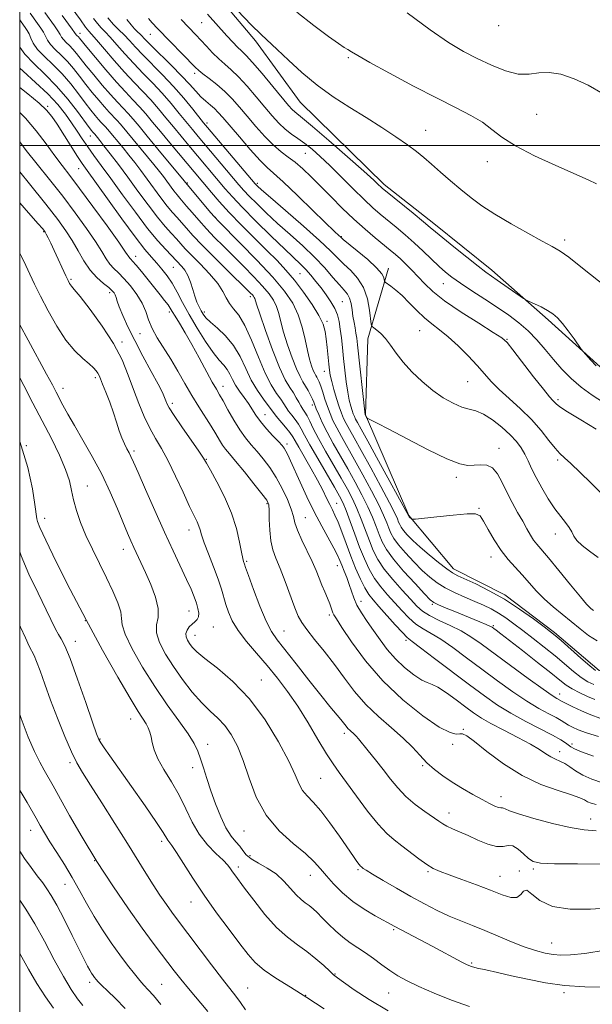
# Model space of a CAD drawing. Extents: x 2089800 to 2092700, y 307300 to 310200.
# Drawn here: x 2090000 to 2090189, y 309216 to 309542 of the extents above; entities that cross this region are included whole.
import ezdxf

# ---------------------------------------------------------------- set-up
doc = ezdxf.new("R2010")
doc.units = 0
doc.header["$MEASUREMENT"] = 0
for name, color, linetype, lineweight in [('BREAKLINE DTM HARD', 7, 'Continuous', 0), ('CONTOUR INDEX', 41, 'Continuous', 13), ('CONTOUR INTERMEDIATE', 44, 'Continuous', 0), ('GRID LINE', 7, 'Continuous', 0), ('SPOT ELEVATION DTM', 2, 'Continuous', 13)]:
    doc.layers.add(name, color=color, linetype=linetype, lineweight=lineweight)

msp = doc.modelspace()

# ---------------------------------------------------------------- linework, layer by layer
at = {"layer": 'BREAKLINE DTM HARD'}
for points in [[(2090005.79, 309635.82, 1174.19), (2090028.83, 309600.91, 1173.76), (2090044.48, 309578.5, 1173.67), (2090058.82, 309557.39, 1171.86), (2090077.92, 309534.56, 1171.6), (2090092.7, 309514.31, 1171.13), (2090120.46, 309487.2, 1170.39), (2090136.93, 309474.31, 1170.48), (2090156.01, 309458.83, 1170.43), (2090174.65, 309442.48, 1169.7), (2090194.17, 309424.84, 1170.22), (2090210.62, 309415.84, 1169.7), (2090228.35, 309411.59, 1168.4), (2090249.1, 309410.37, 1167.84), (2090275.03, 309409.61, 1167.5), (2090304.88, 309401.52, 1167.32), (2090328.7, 309386.93, 1167.8), (2090342.59, 309370.13, 1167.67), (2090356.47, 309358.52, 1167.63), (2090370.32, 309352.52, 1167.11), (2090389.34, 309350.44, 1168.23)], [(2090121.87, 309459.56, 1164.6), (2090115.05, 309436.2, 1161.44), (2090114.28, 309411.13, 1160.06), (2090128.67, 309377.92, 1158.12), (2090143.44, 309360.26, 1156.56), (2090160.32, 309351.69, 1156.26), (2090176.79, 309339.22, 1156.21), (2090191.53, 309326.75, 1156.39), (2090206.24, 309322.49, 1155.57), (2090223.97, 309318.24, 1155.22), (2090246.89, 309314.87, 1154.4), (2090268.48, 309317.98, 1153.84), (2090291.83, 309312.89, 1154.4), (2090311.3, 309306.92, 1154.14), (2090323.4, 309306.54, 1153.84)]]:
    msp.add_polyline3d(points, dxfattribs=at)
at = {"layer": 'CONTOUR INDEX', "flags": 128}
for points, elevation in [([(2090024.437, 309541.956), (2090025.71, 309540.269), (2090026.936, 309538.887), (2090028.28, 309537.513), (2090029.963, 309535.738), (2090032.145, 309533.27), (2090034.759, 309530.281), (2090037.68, 309527.059), (2090040.784, 309523.833), (2090043.957, 309520.599), (2090047.086, 309517.293), (2090050.059, 309513.904), (2090052.768, 309510.634), (2090057.07, 309505.332), (2090059.001, 309503.009), (2090072.478, 309487.033), (2090074.071, 309485.219), (2090075.864, 309483.322), (2090078.35, 309480.825), (2090081.524, 309477.764), (2090085.252, 309474.312), (2090089.366, 309470.635), (2090093.554, 309466.869), (2090097.469, 309463.142), (2090100.82, 309459.603), (2090103.557, 309456.472), (2090105.686, 309453.991), (2090107.235, 309452.281), (2090108.306, 309450.988), (2090109.025, 309449.637), (2090109.511, 309447.872), (2090109.861, 309445.804), (2090110.169, 309443.662), (2090110.504, 309441.638), (2090110.844, 309439.772), (2090111.144, 309438.067), (2090111.381, 309436.403), (2090111.637, 309434.172), (2090114.186, 309411.087), (2090114.644, 309410.252), (2090114.722, 309410.137), (2090114.893, 309410.026), (2090116.196, 309409.389), (2090118.2, 309408.364), (2090122.042, 309406.347), (2090128.053, 309403.167), (2090134.984, 309399.588), (2090141.188, 309396.607), (2090145.437, 309394.971), (2090148.167, 309394.431), (2090150.232, 309394.487), (2090152.311, 309394.651), (2090154.4, 309394.485), (2090156.321, 309393.562), (2090157.961, 309391.587), (2090159.458, 309388.792), (2090161.015, 309385.541), (2090162.769, 309382.171), (2090164.587, 309378.906), (2090166.271, 309375.944), (2090167.674, 309373.441), (2090168.841, 309371.393), (2090169.868, 309369.759), (2090170.913, 309368.385), (2090174.729, 309363.91), (2090178.192, 309359.715), (2090182.048, 309354.998), (2090185.34, 309350.997), (2090187.355, 309348.631), (2090188.352, 309347.563), (2090188.83, 309347.141), (2090189.223, 309346.823), (2090189.679, 309346.519)], 1160), ([(2090062.084, 309543.408), (2090068.508, 309536.247), (2090070.398, 309534.18), (2090072.002, 309532.509), (2090073.329, 309531.233), (2090074.81, 309529.778), (2090076.978, 309527.422), (2090080.142, 309523.743), (2090083.698, 309519.498), (2090088.878, 309513.275), (2090090.098, 309511.882), (2090090.905, 309511.094), (2090093.496, 309509.043), (2090096.829, 309506.27), (2090102.189, 309501.66), (2090108.358, 309496.279), (2090113.709, 309491.56), (2090117.016, 309488.593), (2090118.65, 309487.08), (2090119.377, 309486.377), (2090119.934, 309485.868), (2090120.924, 309485.045), (2090130.075, 309477.633), (2090133.456, 309474.86), (2090135.687, 309472.987), (2090137.469, 309471.469), (2090139.851, 309469.492), (2090143.527, 309466.521), (2090147.787, 309463.126), (2090151.57, 309460.157), (2090154.123, 309458.216), (2090155.94, 309456.915), (2090157.823, 309455.618), (2090166.524, 309449.54), (2090167.334, 309449.059), (2090168.369, 309448.571), (2090170.128, 309447.763), (2090172.326, 309446.706), (2090174.481, 309445.571), (2090176.242, 309444.451), (2090177.785, 309443.122), (2090179.415, 309441.287), (2090181.319, 309438.804), (2090183.222, 309436.16), (2090185.607, 309432.757), (2090186.231, 309431.973), (2090187.136, 309430.977), (2090188.686, 309429.303), (2090190.553, 309427.308)], 1170), ([(2090000, 309541.517), (2090000.492, 309540.905), (2090001.864, 309538.991), (2090002.499, 309538.005), (2090003.086, 309536.856), (2090003.664, 309535.455), (2090004.506, 309533.763), (2090005.945, 309531.757), (2090008.196, 309529.415), (2090011.006, 309526.729), (2090014.007, 309523.693), (2090016.874, 309520.362), (2090019.469, 309517.033), (2090021.698, 309514.064), (2090023.496, 309511.728), (2090024.919, 309509.973), (2090026.051, 309508.662), (2090026.971, 309507.663), (2090028.42, 309506.141), (2090029.082, 309505.384), (2090034.182, 309499.217), (2090036.098, 309496.855), (2090038.049, 309494.386), (2090040.059, 309491.766), (2090042.186, 309488.913), (2090046.702, 309482.744), (2090048.759, 309480.039), (2090050.495, 309477.931), (2090052.016, 309476.217), (2090053.492, 309474.584), (2090055.126, 309472.723), (2090057.277, 309470.327), (2090060.342, 309467.096), (2090064.484, 309462.927), (2090068.945, 309458.535), (2090075.116, 309452.504), (2090076.342, 309451.284), (2090076.92, 309450.675), (2090077.277, 309450.253), (2090077.523, 309449.895), (2090077.691, 309449.549), (2090078.314, 309447.605), (2090079.382, 309444.413), (2090081.259, 309439), (2090083.595, 309432.565), (2090085.903, 309426.715), (2090087.794, 309422.676), (2090089.275, 309420.121), (2090090.449, 309418.341), (2090091.413, 309416.754), (2090092.227, 309415.3), (2090092.942, 309414.053), (2090093.609, 309413.026), (2090094.28, 309412.018), (2090095.005, 309410.768), (2090095.862, 309409.032), (2090097.037, 309406.616), (2090098.74, 309403.341), (2090101.078, 309399.163), (2090106.248, 309390.23), (2090108.319, 309386.567), (2090110.008, 309383.341), (2090111.491, 309380.126), (2090112.91, 309376.611), (2090115.585, 309369.48), (2090116.866, 309366.343), (2090118.386, 309363.351), (2090120.468, 309360.199), (2090123.281, 309356.712), (2090126.383, 309353.224), (2090129.185, 309350.199), (2090131.299, 309347.96), (2090133.173, 309346.285), (2090135.456, 309344.815), (2090138.602, 309343.253), (2090142.26, 309341.564), (2090145.879, 309339.776), (2090149.123, 309337.853), (2090152.503, 309335.506), (2090162.248, 309328.342), (2090168.081, 309324.1), (2090172.987, 309320.584), (2090176.03, 309318.48), (2090177.556, 309317.502), (2090179.347, 309316.498), (2090180.645, 309315.812), (2090182.845, 309314.699), (2090185.686, 309313.346), (2090188.773, 309312.019), (2090191.785, 309310.918)], 1150), ([(2090000, 309501.235), (2090002.17, 309498.423), (2090005.761, 309493.91), (2090009.895, 309488.747), (2090014.213, 309483.258), (2090018.372, 309477.775), (2090022.082, 309472.675), (2090025.067, 309468.344), (2090027.161, 309465.059), (2090028.631, 309462.659), (2090029.851, 309460.876), (2090031.148, 309459.425), (2090032.659, 309457.966), (2090034.471, 309456.145), (2090036.594, 309453.717), (2090038.731, 309450.886), (2090040.508, 309447.967), (2090041.692, 309445.194), (2090042.613, 309442.478), (2090043.746, 309439.65), (2090045.443, 309436.567), (2090049.913, 309429.512), (2090052.244, 309425.553), (2090054.555, 309421.474), (2090056.876, 309417.472), (2090059.205, 309413.722), (2090063.334, 309407.337), (2090064.86, 309404.83), (2090066.066, 309402.777), (2090067.078, 309401.137), (2090068.064, 309399.777), (2090069.365, 309398.199), (2090071.367, 309395.812), (2090074.255, 309392.29), (2090077.429, 309388.358), (2090080.092, 309385.004), (2090081.646, 309382.892), (2090082.301, 309381.377), (2090082.467, 309379.493), (2090082.511, 309376.549), (2090082.627, 309372.978), (2090082.964, 309369.492), (2090083.646, 309366.571), (2090084.688, 309363.769), (2090086.078, 309360.412), (2090087.76, 309356.09), (2090090.988, 309347.434), (2090092.097, 309344.645), (2090093.216, 309342.52), (2090094.878, 309340.19), (2090097.453, 309336.985), (2090100.663, 309333.037), (2090104.065, 309328.677), (2090107.343, 309324.2), (2090110.677, 309319.76), (2090114.369, 309315.478), (2090118.583, 309311.458), (2090122.906, 309307.749), (2090126.787, 309304.385), (2090129.834, 309301.384), (2090132.302, 309298.699), (2090134.606, 309296.266), (2090137.1, 309294.021), (2090139.882, 309291.891), (2090142.987, 309289.802), (2090146.384, 309287.717), (2090149.784, 309285.754), (2090152.833, 309284.069), (2090155.25, 309282.789), (2090157.04, 309281.921), (2090158.283, 309281.445), (2090159.074, 309281.308), (2090159.572, 309281.33), (2090159.95, 309281.296), (2090160.487, 309281.017), (2090161.863, 309280.386), (2090164.863, 309279.321), (2090169.919, 309277.818), (2090176.051, 309276.202), (2090181.929, 309274.877), (2090186.591, 309274.129), (2090190.546, 309273.758)], 1140), ([(2090000, 309423.313), (2090001.354, 309420.771), (2090004.395, 309415.003), (2090007.46, 309409.136), (2090010.466, 309403.301), (2090013.148, 309397.825), (2090015.195, 309393.087), (2090016.423, 309389.313), (2090017.146, 309386.126), (2090017.808, 309382.998), (2090018.778, 309379.497), (2090020.142, 309375.577), (2090021.915, 309371.29), (2090024.071, 309366.708), (2090028.746, 309357.339), (2090030.816, 309352.939), (2090032.431, 309349.07), (2090033.394, 309346.02), (2090033.675, 309343.856), (2090033.909, 309341.754), (2090034.9, 309338.666), (2090037.236, 309333.857), (2090040.651, 309327.842), (2090044.665, 309321.446), (2090048.804, 309315.405), (2090052.621, 309310.088), (2090055.675, 309305.775), (2090057.672, 309302.592), (2090058.904, 309300.063), (2090059.811, 309297.559), (2090060.766, 309294.565), (2090061.88, 309291.026), (2090063.199, 309287.003), (2090064.744, 309282.633), (2090066.442, 309278.359), (2090068.194, 309274.706), (2090069.902, 309272.045), (2090071.459, 309270.155), (2090072.759, 309268.667), (2090073.786, 309267.268), (2090074.888, 309265.885), (2090076.502, 309264.5), (2090078.918, 309263.075), (2090081.825, 309261.47), (2090084.764, 309259.522), (2090087.357, 309257.164), (2090089.566, 309254.715), (2090091.436, 309252.588), (2090093.019, 309251.081), (2090094.402, 309250.016), (2090095.678, 309249.096), (2090096.949, 309248.056), (2090098.347, 309246.756), (2090100.012, 309245.086), (2090102.04, 309243.003), (2090104.339, 309240.743), (2090106.776, 309238.608), (2090109.243, 309236.809), (2090111.747, 309235.19), (2090114.323, 309233.503), (2090116.99, 309231.575), (2090119.695, 309229.538), (2090122.368, 309227.601), (2090125.031, 309225.895), (2090128.066, 309224.242), (2090131.949, 309222.389), (2090136.977, 309220.18), (2090142.733, 309217.853), (2090148.625, 309215.744)], 1130), ([(2090000, 309287.326), (2090000.179, 309287.023), (2090002.434, 309283.168), (2090005.434, 309277.945), (2090006.812, 309275.519), (2090008.251, 309273.051), (2090010.012, 309270.181), (2090012.265, 309266.655), (2090014.818, 309262.635), (2090017.384, 309258.386), (2090019.765, 309254.119), (2090022.089, 309249.841), (2090024.57, 309245.506), (2090027.349, 309241.108), (2090030.273, 309236.82), (2090033.12, 309232.856), (2090035.69, 309229.404), (2090037.899, 309226.551), (2090039.684, 309224.361), (2090041.073, 309222.783), (2090042.43, 309221.318), (2090044.205, 309219.352), (2090046.703, 309216.463)], 1120)]:
    msp.add_lwpolyline(points, dxfattribs=dict(at, elevation=elevation))
at = {"layer": 'CONTOUR INTERMEDIATE', "flags": 128}
for points, elevation in [([(2090017.03, 309545.649), (2090020.093, 309541.491), (2090021.778, 309539.127), (2090022.328, 309538.399), (2090022.882, 309537.77), (2090023.784, 309536.785), (2090025.421, 309534.916), (2090028.036, 309531.838), (2090031.286, 309528.034), (2090034.68, 309524.192), (2090037.822, 309520.84), (2090040.689, 309517.881), (2090043.353, 309515.062), (2090045.883, 309512.176), (2090048.348, 309509.205), (2090050.813, 309506.175), (2090053.333, 309503.113), (2090055.903, 309500.028), (2090067.955, 309485.713), (2090070.309, 309483.061), (2090073.571, 309479.619), (2090078.09, 309475.062), (2090083.108, 309470.12), (2090087.594, 309465.784), (2090092.94, 309460.743), (2090094.617, 309459.062), (2090096.256, 309457.223), (2090097.934, 309455.178), (2090099.634, 309452.991), (2090101.318, 309450.729), (2090102.863, 309448.455), (2090104.121, 309446.235), (2090104.995, 309444.092), (2090105.57, 309441.883), (2090105.978, 309439.424), (2090106.336, 309436.568), (2090106.688, 309433.313), (2090107.061, 309429.694), (2090107.477, 309425.804), (2090107.933, 309421.969), (2090108.422, 309418.576), (2090108.93, 309415.921), (2090109.426, 309413.94), (2090109.876, 309412.482), (2090110.26, 309411.393), (2090110.628, 309410.506), (2090111.048, 309409.654), (2090111.652, 309408.548), (2090112.842, 309406.415), (2090115.085, 309402.359), (2090118.589, 309395.967), (2090128.569, 309377.637), (2090128.757, 309377.439), (2090129.641, 309376.695), (2090129.89, 309376.616), (2090130.859, 309376.686), (2090137.89, 309377.47), (2090143.235, 309378.026), (2090147.867, 309378.418), (2090150.658, 309378.415), (2090152.147, 309377.727), (2090153.296, 309376.049), (2090154.872, 309373.237), (2090156.872, 309369.781), (2090159.106, 309366.33), (2090161.409, 309363.378), (2090163.734, 309360.795), (2090166.066, 309358.293), (2090170.832, 309352.937), (2090173.442, 309350.265), (2090176.295, 309347.733), (2090179.292, 309345.297), (2090182.299, 309342.88), (2090185.21, 309340.46), (2090188.037, 309338.234), (2090190.824, 309336.452)], 1158), ([(2090003.501, 309543.663), (2090005.92, 309540.31), (2090006.979, 309538.796), (2090007.846, 309537.391), (2090008.497, 309536.088), (2090009.176, 309534.789), (2090010.192, 309533.373), (2090011.761, 309531.741), (2090013.72, 309529.869), (2090015.811, 309527.752), (2090017.835, 309525.4), (2090019.823, 309522.864), (2090021.863, 309520.208), (2090024.001, 309517.518), (2090026.112, 309514.97), (2090028.029, 309512.76), (2090029.63, 309511.021), (2090032.153, 309508.371), (2090033.306, 309507.054), (2090044.327, 309493.759), (2090046.165, 309491.493), (2090047.503, 309489.782), (2090048.637, 309488.268), (2090050.95, 309485.108), (2090052.004, 309483.722), (2090052.92, 309482.609), (2090055.184, 309480.014), (2090056.975, 309477.909), (2090059.198, 309475.327), (2090061.721, 309472.52), (2090064.439, 309469.676), (2090067.373, 309466.734), (2090070.571, 309463.57), (2090074.01, 309460.136), (2090077.373, 309456.698), (2090080.272, 309453.598), (2090082.413, 309451.071), (2090083.89, 309448.92), (2090084.893, 309446.843), (2090085.622, 309444.548), (2090086.318, 309441.801), (2090087.231, 309438.38), (2090088.527, 309434.225), (2090090.028, 309429.929), (2090091.472, 309426.245), (2090092.657, 309423.715), (2090093.632, 309422.016), (2090094.507, 309420.614), (2090095.361, 309419.099), (2090096.139, 309417.574), (2090096.756, 309416.267), (2090097.171, 309415.303), (2090098.032, 309413.119), (2090098.841, 309411.18), (2090100.027, 309408.567), (2090101.633, 309405.357), (2090103.667, 309401.639), (2090108.458, 309393.262), (2090110.886, 309388.917), (2090113.139, 309384.694), (2090115.075, 309380.77), (2090116.6, 309377.285), (2090117.8, 309374.23), (2090118.808, 309371.559), (2090119.811, 309369.155), (2090121.221, 309366.619), (2090123.508, 309363.482), (2090126.899, 309359.506), (2090130.662, 309355.378), (2090133.826, 309352.016), (2090135.722, 309350.07), (2090136.911, 309349.115), (2090138.258, 309348.457), (2090140.422, 309347.542), (2090143.246, 309346.375), (2090152.143, 309342.759), (2090154.205, 309341.903), (2090155.441, 309341.349), (2090156.135, 309340.968), (2090156.681, 309340.582), (2090157.497, 309339.979), (2090159.068, 309338.789), (2090161.899, 309336.609), (2090166.218, 309333.248), (2090171.149, 309329.384), (2090175.539, 309325.91), (2090178.557, 309323.491), (2090180.666, 309321.886), (2090182.651, 309320.623), (2090185.088, 309319.342), (2090187.713, 309318.121), (2090190.053, 309317.146)], 1152), ([(2090008.318, 309543.918), (2090011.459, 309539.586), (2090012.607, 309537.926), (2090013.331, 309536.721), (2090013.846, 309535.814), (2090014.439, 309534.989), (2090015.326, 309534.067), (2090016.433, 309533.008), (2090017.615, 309531.812), (2090018.796, 309530.438), (2090022.028, 309526.353), (2090024.505, 309523.308), (2090027.304, 309519.966), (2090030.008, 309516.858), (2090032.29, 309514.379), (2090034.202, 309512.387), (2090035.886, 309510.602), (2090037.53, 309508.724), (2090039.487, 309506.369), (2090042.154, 309503.131), (2090045.713, 309498.848), (2090063.099, 309477.944), (2090064.395, 309476.425), (2090065.801, 309474.934), (2090072.904, 309467.768), (2090078.404, 309462.112), (2090083.623, 309456.522), (2090087.549, 309451.888), (2090090.257, 309447.945), (2090092.096, 309444.136), (2090093.384, 309440.068), (2090094.322, 309435.997), (2090095.08, 309432.346), (2090095.794, 309429.45), (2090096.461, 309427.293), (2090097.04, 309425.775), (2090097.507, 309424.779), (2090097.891, 309424.109), (2090098.236, 309423.557), (2090098.586, 309422.913), (2090098.991, 309421.985), (2090099.499, 309420.582), (2090100.144, 309418.594), (2090100.897, 309416.237), (2090101.711, 309413.808), (2090102.568, 309411.518), (2090103.551, 309409.247), (2090104.771, 309406.789), (2090106.329, 309403.942), (2090110.667, 309396.294), (2090113.454, 309391.267), (2090116.269, 309386.046), (2090118.658, 309381.414), (2090120.29, 309377.959), (2090121.321, 309375.494), (2090122.031, 309373.638), (2090122.706, 309372.019), (2090123.655, 309370.312), (2090125.195, 309368.2), (2090127.512, 309365.496), (2090130.287, 309362.521), (2090133.07, 309359.728), (2090135.548, 309357.458), (2090137.937, 309355.612), (2090140.586, 309353.986), (2090143.727, 309352.414), (2090147.114, 309350.904), (2090150.383, 309349.509), (2090153.257, 309348.245), (2090155.821, 309347.005), (2090158.248, 309345.649), (2090160.709, 309344.05), (2090163.358, 309342.142), (2090166.349, 309339.872), (2090169.761, 309337.229), (2090173.385, 309334.367), (2090176.939, 309331.484), (2090183.067, 309326.36), (2090185.573, 309324.411), (2090187.739, 309323.005), (2090189.805, 309322.027)], 1154), ([(2090014.032, 309542.946), (2090017.367, 309538.461), (2090018.165, 309537.354), (2090018.686, 309536.605), (2090018.891, 309536.392), (2090019.419, 309535.872), (2090019.756, 309535.477), (2090022.192, 309532.497), (2090025.009, 309529.098), (2090028.497, 309524.963), (2090031.986, 309520.955), (2090034.95, 309517.737), (2090037.432, 309515.15), (2090039.62, 309512.832), (2090041.708, 309510.449), (2090043.927, 309507.775), (2090046.516, 309504.614), (2090049.595, 309500.894), (2090063.356, 309484.467), (2090065.94, 309481.497), (2090069.233, 309477.922), (2090073.281, 309473.761), (2090077.632, 309469.417), (2090081.708, 309465.389), (2090085.092, 309462.005), (2090088.006, 309458.908), (2090090.831, 309455.569), (2090093.813, 309451.647), (2090096.65, 309447.547), (2090098.905, 309443.861), (2090100.27, 309440.996), (2090100.96, 309438.615), (2090101.321, 309436.197), (2090101.635, 309433.382), (2090102.194, 309427.861), (2090102.407, 309425.883), (2090102.677, 309424.153), (2090103.133, 309422.14), (2090103.853, 309419.486), (2090104.728, 309416.533), (2090105.599, 309413.796), (2090106.356, 309411.648), (2090107.082, 309409.901), (2090107.91, 309408.222), (2090108.991, 309406.245), (2090110.561, 309403.462), (2090112.876, 309399.327), (2090116.021, 309393.617), (2090119.399, 309387.399), (2090122.242, 309382.059), (2090123.98, 309378.634), (2090124.841, 309376.758), (2090125.254, 309375.716), (2090125.601, 309374.884), (2090126.09, 309374.005), (2090126.882, 309372.918), (2090128.125, 309371.485), (2090129.911, 309369.665), (2090132.315, 309367.441), (2090135.308, 309364.872), (2090138.437, 309362.326), (2090141.142, 309360.243), (2090143.09, 309358.908), (2090144.844, 309357.962), (2090150.723, 309355.267), (2090155.201, 309353.034), (2090160.191, 309350.225), (2090165.237, 309346.966), (2090169.797, 309343.744), (2090173.307, 309341.144), (2090175.464, 309339.511), (2090177.015, 309338.26), (2090178.966, 309336.567), (2090185.492, 309330.817), (2090188.494, 309328.198), (2090190.334, 309326.676)], 1156), ([(2090029.093, 309542.139), (2090030.989, 309540.004), (2090032.777, 309538.241), (2090034.505, 309536.56), (2090036.254, 309534.702), (2090038.232, 309532.528), (2090040.68, 309529.926), (2090047.226, 309523.316), (2090050.819, 309519.523), (2090054.234, 309515.632), (2090057.189, 309512.063), (2090060.808, 309507.551), (2090062.099, 309505.989), (2090077.833, 309487.378), (2090078.156, 309487.025), (2090078.611, 309486.587), (2090079.94, 309485.408), (2090082.91, 309482.841), (2090087.909, 309478.549), (2090093.818, 309473.432), (2090099.139, 309468.699), (2090102.765, 309465.261), (2090105.153, 309462.833), (2090107.153, 309460.83), (2090109.405, 309458.73), (2090111.708, 309456.25), (2090113.656, 309453.169), (2090114.94, 309449.436), (2090115.659, 309445.676), (2090116.215, 309441.014), (2090116.476, 309440.268), (2090117.024, 309439.804), (2090118.017, 309439.078), (2090119.362, 309437.928), (2090120.899, 309436.286), (2090122.531, 309434.112), (2090124.406, 309431.48), (2090126.733, 309428.489), (2090129.646, 309425.268), (2090132.984, 309422.061), (2090136.507, 309419.138), (2090139.992, 309416.73), (2090143.259, 309414.905), (2090146.141, 309413.688), (2090148.565, 309413.008), (2090150.821, 309412.418), (2090153.293, 309411.374), (2090156.227, 309409.496), (2090159.306, 309407.07), (2090162.076, 309404.545), (2090164.194, 309402.268), (2090165.756, 309400.176), (2090166.973, 309398.108), (2090168.055, 309395.899), (2090169.217, 309393.392), (2090170.674, 309390.427), (2090172.566, 309386.953), (2090174.718, 309383.344), (2090176.882, 309380.078), (2090178.834, 309377.518), (2090180.457, 309375.549), (2090181.66, 309373.944), (2090182.441, 309372.493), (2090183.143, 309371.074), (2090184.2, 309369.589), (2090185.947, 309367.95), (2090188.331, 309366.114), (2090191.204, 309364.052)], 1162), ([(2090042.562, 309541.954), (2090043.787, 309540.553), (2090045.542, 309538.687), (2090058.035, 309525.834), (2090059.185, 309524.75), (2090060.534, 309523.668), (2090062.585, 309522.123), (2090065.128, 309520.139), (2090067.774, 309517.863), (2090070.238, 309515.401), (2090072.638, 309512.703), (2090075.195, 309509.679), (2090078.049, 309506.326), (2090081.025, 309502.989), (2090083.866, 309500.101), (2090086.392, 309497.946), (2090088.722, 309496.22), (2090091.048, 309494.474), (2090093.544, 309492.331), (2090096.307, 309489.712), (2090099.414, 309486.612), (2090102.902, 309483.074), (2090106.639, 309479.335), (2090110.45, 309475.681), (2090114.155, 309472.365), (2090117.534, 309469.507), (2090122.506, 309465.449), (2090124.215, 309464.011), (2090125.832, 309462.555), (2090127.627, 309460.823), (2090129.587, 309458.839), (2090133.767, 309454.424), (2090136.509, 309451.854), (2090140.456, 309448.752), (2090145.881, 309445.049), (2090151.704, 309441.327), (2090156.511, 309438.33), (2090159.344, 309436.483), (2090161.074, 309434.934), (2090163.03, 309432.511), (2090169.836, 309423.698), (2090173.086, 309419.556), (2090175.15, 309417.035), (2090176.238, 309415.812), (2090177.335, 309414.695), (2090178.529, 309413.766), (2090181.116, 309412.069), (2090185.476, 309409.414), (2090190.569, 309406.369)], 1166), ([(2090072.037, 309544.552), (2090076.541, 309539.882), (2090079.805, 309536.677), (2090085.136, 309531.744), (2090088.797, 309528.238), (2090093.28, 309524.096), (2090098.318, 309519.895), (2090103.659, 309516.085), (2090109.116, 309512.609), (2090114.518, 309509.286), (2090119.678, 309506.001), (2090124.331, 309502.9), (2090128.196, 309500.2), (2090131.133, 309498.012), (2090133.57, 309496.041), (2090136.078, 309493.889), (2090139.084, 309491.274), (2090142.441, 309488.372), (2090145.86, 309485.475), (2090149.181, 309482.787), (2090152.764, 309480.147), (2090157.1, 309477.309), (2090162.427, 309474.147), (2090167.979, 309471.031), (2090172.738, 309468.454), (2090176.036, 309466.695), (2090178.6, 309465.181), (2090181.507, 309463.123), (2090185.515, 309459.993), (2090194.486, 309452.802)], 1172), ([(2090091.568, 309544.001), (2090097.192, 309539.621), (2090102.08, 309535.96), (2090105.345, 309533.664), (2090107.289, 309532.426), (2090108.511, 309531.701), (2090109.682, 309530.952), (2090111.755, 309529.682), (2090115.757, 309527.407), (2090122.281, 309523.86), (2090130.195, 309519.662), (2090137.932, 309515.655), (2090144.242, 309512.478), (2090149.134, 309509.95), (2090152.932, 309507.686), (2090156.067, 309505.349), (2090159.407, 309502.783), (2090163.926, 309499.881), (2090170.197, 309496.629), (2090177.179, 309493.393), (2090187.846, 309488.683), (2090190.64, 309487.418)], 1174), ([(2090128.035, 309543.831), (2090135.623, 309538.168), (2090141.709, 309534.028), (2090146.672, 309531.099), (2090151.23, 309528.753), (2090155.921, 309526.535), (2090160.562, 309524.684), (2090164.789, 309523.613), (2090168.374, 309523.548), (2090171.633, 309523.964), (2090175.017, 309524.153), (2090178.882, 309523.539), (2090183.218, 309522.088), (2090187.919, 309519.902), (2090192.872, 309517.129)], 1176), ([(2090035.372, 309541.677), (2090036.819, 309539.836), (2090038.006, 309538.504), (2090038.973, 309537.547), (2090039.789, 309536.771), (2090041.733, 309534.752), (2090043.679, 309532.793), (2090050.192, 309526.415), (2090053.532, 309523.038), (2090056.151, 309520.22), (2090058.17, 309517.961), (2090059.875, 309516.143), (2090061.495, 309514.649), (2090063.025, 309513.37), (2090064.402, 309512.199), (2090065.65, 309510.968), (2090067.154, 309509.273), (2090072.602, 309502.871), (2090076.22, 309498.696), (2090079.443, 309495.119), (2090081.78, 309492.77), (2090087.093, 309487.983), (2090091.775, 309483.544), (2090097.058, 309478.438), (2090104.275, 309471.443), (2090106.231, 309469.623), (2090106.939, 309469.032), (2090111.564, 309465.288), (2090115.02, 309462.394), (2090117.978, 309459.68), (2090119.679, 309457.696), (2090120.363, 309456.415), (2090120.519, 309455.665), (2090120.592, 309455.261), (2090120.842, 309454.956), (2090122.674, 309453.634), (2090124.36, 309452.305), (2090126.432, 309450.452), (2090128.777, 309448.096), (2090131.271, 309445.531), (2090133.784, 309443.123), (2090136.245, 309441.103), (2090138.797, 309439.162), (2090141.641, 309436.856), (2090144.876, 309433.893), (2090148.197, 309430.586), (2090151.196, 309427.397), (2090153.627, 309424.652), (2090155.874, 309422.137), (2090158.478, 309419.499), (2090161.809, 309416.47), (2090165.548, 309413.104), (2090169.202, 309409.535), (2090172.362, 309405.942), (2090174.948, 309402.662), (2090176.963, 309400.073), (2090178.504, 309398.361), (2090180.05, 309396.937), (2090182.175, 309395.02), (2090185.241, 309392.084), (2090188.758, 309388.619), (2090196.148, 309381.254)], 1164), ([(2090053.382, 309541.595), (2090058.204, 309536.565), (2090059.85, 309534.808), (2090061.716, 309532.784), (2090063.731, 309530.649), (2090065.785, 309528.627), (2090067.814, 309526.838), (2090069.951, 309524.978), (2090072.376, 309522.643), (2090075.19, 309519.572), (2090078.168, 309516.1), (2090081.006, 309512.71), (2090083.476, 309509.793), (2090085.663, 309507.378), (2090087.728, 309505.402), (2090089.812, 309503.776), (2090091.966, 309502.292), (2090094.219, 309500.717), (2090096.625, 309498.827), (2090099.339, 309496.443), (2090102.544, 309493.398), (2090106.306, 309489.657), (2090110.235, 309485.705), (2090113.824, 309482.156), (2090116.721, 309479.45), (2090119.188, 309477.318), (2090124.392, 309473.075), (2090127.379, 309470.584), (2090130.436, 309467.904), (2090133.405, 309465.129), (2090138.598, 309460.121), (2090140.697, 309458.24), (2090142.88, 309456.521), (2090145.671, 309454.565), (2090149.41, 309452.093), (2090153.7, 309449.303), (2090157.957, 309446.515), (2090161.724, 309443.955), (2090165.032, 309441.477), (2090168.036, 309438.843), (2090170.876, 309435.88), (2090173.641, 309432.683), (2090176.403, 309429.41), (2090179.244, 309426.201), (2090182.268, 309423.123), (2090185.586, 309420.222), (2090189.242, 309417.552), (2090193.01, 309415.189)], 1168), ([(2090000, 309532.509), (2090001.698, 309530.141), (2090004.631, 309527.089), (2090008.293, 309523.589), (2090012.203, 309519.633), (2090015.914, 309515.324), (2090019.115, 309511.202), (2090022.992, 309505.938), (2090023.727, 309504.977), (2090024.072, 309504.564), (2090024.858, 309503.714), (2090025.767, 309502.613), (2090026.534, 309501.656), (2090027.87, 309499.952), (2090029.933, 309497.28), (2090032.614, 309493.75), (2090035.735, 309489.558), (2090039.101, 309484.95), (2090042.454, 309480.381), (2090045.515, 309476.356), (2090048.069, 309473.253), (2090050.137, 309470.94), (2090051.799, 309469.155), (2090054.708, 309465.96), (2090056.771, 309463.803), (2090059.633, 309460.909), (2090062.766, 309457.634), (2090065.452, 309454.481), (2090067.183, 309451.845), (2090068.289, 309449.69), (2090069.312, 309447.87), (2090070.687, 309446.153), (2090072.43, 309443.954), (2090074.451, 309440.599), (2090076.653, 309435.714), (2090078.92, 309430.114), (2090081.129, 309424.909), (2090083.164, 309420.969), (2090084.923, 309418.192), (2090086.309, 309416.236), (2090087.285, 309414.776), (2090088.049, 309413.561), (2090088.86, 309412.362), (2090089.9, 309411.003), (2090091.056, 309409.518), (2090092.14, 309408.001), (2090093.07, 309406.43), (2090094.179, 309404.346), (2090095.909, 309401.179), (2090098.507, 309396.643), (2090104.039, 309387.197), (2090105.751, 309384.217), (2090106.878, 309381.989), (2090107.908, 309379.481), (2090109.22, 309375.936), (2090110.76, 309371.702), (2090112.362, 309367.401), (2090113.915, 309363.538), (2090115.507, 309360.13), (2090117.279, 309357.076), (2090119.328, 309354.273), (2090121.587, 309351.626), (2090126.306, 309346.46), (2090128.654, 309344.049), (2090130.986, 309342.011), (2090133.35, 309340.43), (2090135.985, 309338.926), (2090139.179, 309336.997), (2090143.134, 309334.274), (2090147.722, 309330.904), (2090152.728, 309327.162), (2090157.923, 309323.329), (2090163.008, 309319.701), (2090167.67, 309316.578), (2090171.643, 309314.182), (2090174.859, 309312.423), (2090177.297, 309311.135), (2090178.998, 309310.16), (2090181.345, 309308.681), (2090182.666, 309307.96), (2090184.554, 309307.136), (2090187.369, 309306.138), (2090191.265, 309304.938)], 1148), ([(2090000, 309525.526), (2090001.104, 309524.537), (2090005.274, 309520.851), (2090009.334, 309517.049), (2090012.587, 309513.558), (2090015.104, 309510.405), (2090017.144, 309507.514), (2090018.949, 309504.805), (2090020.681, 309502.18), (2090022.482, 309499.538), (2090024.508, 309496.729), (2090026.972, 309493.397), (2090030.102, 309489.139), (2090033.997, 309483.769), (2090038.236, 309477.978), (2090042.271, 309472.672), (2090045.643, 309468.575), (2090048.257, 309465.663), (2090053.551, 309460.105), (2090054.589, 309458.812), (2090055.602, 309457.083), (2090056.463, 309454.902), (2090057.204, 309452.514), (2090057.896, 309450.229), (2090058.595, 309448.295), (2090059.288, 309446.708), (2090059.946, 309445.404), (2090060.6, 309444.284), (2090061.52, 309443.123), (2090063.034, 309441.663), (2090065.333, 309439.686), (2090068.049, 309437.136), (2090070.675, 309433.998), (2090072.838, 309430.316), (2090074.699, 309426.379), (2090076.555, 309422.533), (2090078.593, 309419.093), (2090080.578, 309416.242), (2090082.168, 309414.131), (2090083.872, 309411.822), (2090084.778, 309410.672), (2090087.833, 309407.019), (2090089.276, 309405.234), (2090090.247, 309403.88), (2090091.079, 309402.486), (2090092.26, 309400.398), (2090096.346, 309393.315), (2090098.486, 309389.481), (2090100.176, 309386.242), (2090101.454, 309383.626), (2090102.463, 309381.53), (2090103.341, 309379.788), (2090104.219, 309377.986), (2090105.223, 309375.648), (2090106.451, 309372.441), (2090107.873, 309368.597), (2090109.429, 309364.492), (2090111.05, 309360.486), (2090112.638, 309356.879), (2090114.089, 309353.953), (2090115.376, 309351.835), (2090116.791, 309350.027), (2090118.704, 309347.874), (2090124.134, 309341.814), (2090126.515, 309339.207), (2090128.098, 309337.607), (2090129.71, 309336.288), (2090132.478, 309334.219), (2090137.146, 309330.696), (2090148.71, 309321.941), (2090153.597, 309318.316), (2090157.935, 309315.303), (2090162.353, 309312.573), (2090167.248, 309309.89), (2090176.147, 309305.313), (2090178.842, 309303.817), (2090180.432, 309302.801), (2090182.133, 309301.525), (2090183.368, 309300.857), (2090185.745, 309299.857), (2090189.661, 309298.397)], 1146), ([(2090000, 309519.169), (2090002.698, 309517.041), (2090006.398, 309514.035), (2090008.902, 309511.724), (2090010.653, 309509.63), (2090012.374, 309507.061), (2090019.118, 309496.444), (2090020.677, 309494.089), (2090022.318, 309491.756), (2090028.992, 309482.449), (2090033.792, 309475.8), (2090038.208, 309469.822), (2090041.407, 309465.733), (2090043.622, 309463.127), (2090045.356, 309461.192), (2090047.023, 309459.238), (2090048.696, 309457.047), (2090050.36, 309454.524), (2090052.034, 309451.578), (2090053.869, 309448.146), (2090056.05, 309444.174), (2090058.666, 309439.722), (2090061.43, 309435.329), (2090063.96, 309431.652), (2090065.959, 309429.147), (2090067.465, 309427.474), (2090068.601, 309426.093), (2090069.506, 309424.56), (2090070.367, 309422.818), (2090071.388, 309420.908), (2090072.703, 309418.878), (2090074.171, 309416.812), (2090075.583, 309414.802), (2090078.051, 309410.979), (2090079.59, 309408.879), (2090081.585, 309406.524), (2090083.714, 309404.194), (2090085.53, 309402.26), (2090086.71, 309400.968), (2090087.424, 309400.061), (2090087.964, 309399.16), (2090088.598, 309397.897), (2090089.503, 309395.949), (2090092.677, 309388.915), (2090094.918, 309384.078), (2090097.371, 309379.058), (2090099.845, 309374.359), (2090103.886, 309367.033), (2090105.045, 309364.755), (2090105.795, 309363.06), (2090106.448, 309361.448), (2090107.24, 309359.529), (2090108.113, 309357.358), (2090108.937, 309355.102), (2090109.64, 309352.882), (2090110.403, 309350.641), (2090111.465, 309348.274), (2090112.997, 309345.698), (2090114.897, 309342.911), (2090116.991, 309339.934), (2090119.159, 309336.802), (2090121.501, 309333.623), (2090124.171, 309330.52), (2090127.218, 309327.641), (2090130.275, 309325.226), (2090132.869, 309323.539), (2090134.718, 309322.683), (2090136.293, 309322.125), (2090138.257, 309321.171), (2090141.06, 309319.337), (2090144.318, 309316.969), (2090147.438, 309314.623), (2090150.039, 309312.705), (2090152.588, 309311.009), (2090155.765, 309309.181), (2090159.988, 309306.978), (2090164.627, 309304.606), (2090168.788, 309302.385), (2090171.803, 309300.571), (2090173.897, 309299.174), (2090175.518, 309298.143), (2090177.045, 309297.396), (2090178.58, 309296.737), (2090180.154, 309295.94), (2090181.825, 309294.841), (2090183.761, 309293.52), (2090186.157, 309292.117), (2090189.152, 309290.773), (2090192.667, 309289.632)], 1144), ([(2090000, 309510.953), (2090001.9, 309509.068), (2090005.425, 309504.918), (2090008.727, 309500.584), (2090011.616, 309496.647), (2090014.042, 309493.423), (2090016.541, 309490.164), (2090019.792, 309485.858), (2090024.173, 309479.918), (2090028.867, 309473.469), (2090032.759, 309468.061), (2090035.025, 309464.847), (2090036.396, 309462.848), (2090036.732, 309462.468), (2090037.338, 309461.812), (2090038.452, 309460.527), (2090040.216, 309458.393), (2090046.409, 309450.741), (2090047.915, 309448.855), (2090049.025, 309447.409), (2090049.773, 309446.33), (2090050.435, 309445.246), (2090051.349, 309443.709), (2090052.774, 309441.358), (2090054.67, 309438.195), (2090056.916, 309434.309), (2090059.363, 309429.89), (2090063.675, 309421.935), (2090065.025, 309419.533), (2090066.071, 309417.733), (2090067.235, 309415.682), (2090068.832, 309412.773), (2090070.743, 309409.382), (2090072.739, 309406.133), (2090074.648, 309403.483), (2090076.518, 309401.238), (2090078.448, 309399.036), (2090080.51, 309396.569), (2090082.646, 309393.73), (2090084.769, 309390.463), (2090086.775, 309386.802), (2090088.496, 309383.136), (2090089.75, 309379.944), (2090090.46, 309377.518), (2090090.986, 309375.408), (2090091.794, 309372.975), (2090093.205, 309369.778), (2090096.646, 309362.672), (2090097.962, 309359.719), (2090098.987, 309357.204), (2090099.902, 309354.901), (2090100.84, 309352.647), (2090101.733, 309350.541), (2090102.465, 309348.749), (2090102.955, 309347.391), (2090103.507, 309345.693), (2090103.836, 309345.026), (2090104.674, 309343.705), (2090106.507, 309340.912), (2090109.712, 309336.118), (2090114.252, 309329.943), (2090119.984, 309323.296), (2090126.607, 309317.028), (2090133.199, 309311.753), (2090138.679, 309308.029), (2090142.256, 309306.194), (2090144.294, 309305.711), (2090145.445, 309305.826), (2090146.367, 309305.822), (2090147.748, 309305.144), (2090150.28, 309303.275), (2090154.447, 309299.945), (2090159.886, 309295.864), (2090166.026, 309291.988), (2090172.275, 309289.068), (2090177.963, 309287.048), (2090182.401, 309285.665), (2090185.135, 309284.684), (2090186.663, 309283.961), (2090187.716, 309283.379), (2090188.924, 309282.851), (2090190.506, 309282.409)], 1142), ([(2090000, 309491.308), (2090003.248, 309487.329), (2090008.635, 309480.658), (2090012.572, 309475.632), (2090015.296, 309471.881), (2090017.376, 309468.627), (2090019.298, 309465.27), (2090021.24, 309461.93), (2090023.305, 309458.904), (2090025.524, 309456.432), (2090027.663, 309454.515), (2090029.416, 309453.095), (2090030.566, 309452.093), (2090031.223, 309451.348), (2090031.583, 309450.679), (2090031.844, 309449.883), (2090032.212, 309448.684), (2090032.893, 309446.781), (2090034.063, 309443.944), (2090035.768, 309440.203), (2090038.02, 309435.656), (2090040.743, 309430.514), (2090043.502, 309425.447), (2090045.773, 309421.241), (2090047.176, 309418.463), (2090047.902, 309416.815), (2090048.284, 309415.78), (2090048.67, 309414.834), (2090049.455, 309413.41), (2090051.045, 309410.934), (2090053.643, 309407.114), (2090059.167, 309399.126), (2090060.703, 309396.84), (2090061.739, 309395.131), (2090063.041, 309392.803), (2090065.147, 309388.975), (2090067.671, 309384.032), (2090069.997, 309378.672), (2090071.644, 309373.548), (2090072.681, 309369.106), (2090073.311, 309365.745), (2090073.715, 309363.72), (2090073.968, 309362.709), (2090074.264, 309361.826), (2090074.664, 309360.686), (2090075.623, 309358.03), (2090077.32, 309353.426), (2090079.429, 309347.931), (2090081.5, 309342.97), (2090083.256, 309339.525), (2090085.127, 309336.795), (2090091.41, 309328.881), (2090095.623, 309323.532), (2090099.553, 309318.572), (2090102.563, 309314.848), (2090106.152, 309310.491), (2090107.864, 309308.296), (2090108.503, 309307.555), (2090109.207, 309306.883), (2090110.609, 309305.658), (2090111.207, 309305.04), (2090111.981, 309304.121), (2090115.221, 309300.159), (2090117.648, 309297.165), (2090120.176, 309293.963), (2090122.551, 309290.869), (2090124.946, 309287.93), (2090127.636, 309285.13), (2090130.764, 309282.482), (2090133.937, 309280.13), (2090138.483, 309276.957), (2090139.844, 309276.057), (2090141.224, 309275.298), (2090143.05, 309274.458), (2090145.39, 309273.438), (2090148.221, 309272.175), (2090151.453, 309270.685), (2090154.72, 309269.327), (2090157.587, 309268.541), (2090159.752, 309268.573), (2090161.443, 309268.895), (2090163.018, 309268.782), (2090164.744, 309267.735), (2090166.522, 309266.141), (2090168.159, 309264.613), (2090169.704, 309263.63), (2090172.172, 309263.13), (2090176.818, 309262.919), (2090184.329, 309262.824), (2090193.113, 309262.76)], 1138), ([(2090000, 309481.088), (2090002.967, 309477.764), (2090006.144, 309474.187), (2090007.533, 309472.602), (2090007.976, 309472.073), (2090008.195, 309471.783), (2090008.43, 309471.397), (2090008.798, 309470.701), (2090009.396, 309469.509), (2090010.252, 309467.755), (2090011.372, 309465.401), (2090015.264, 309457.027), (2090016.033, 309455.405), (2090016.492, 309454.505), (2090016.795, 309454.024), (2090017.155, 309453.587), (2090018.045, 309452.53), (2090020.001, 309450.117), (2090023.315, 309445.88), (2090027.307, 309440.428), (2090031.052, 309434.638), (2090033.852, 309429.216), (2090035.905, 309424.192), (2090037.634, 309419.423), (2090039.385, 309414.823), (2090041.198, 309410.514), (2090043.034, 309406.67), (2090044.883, 309403.329), (2090046.846, 309399.976), (2090049.049, 309395.957), (2090051.539, 309390.896), (2090054.032, 309385.535), (2090056.166, 309380.894), (2090057.668, 309377.731), (2090058.624, 309375.75), (2090059.215, 309374.394), (2090059.633, 309373.117), (2090060.143, 309371.437), (2090061.023, 309368.882), (2090062.439, 309365.189), (2090064.104, 309360.926), (2090065.618, 309356.866), (2090066.689, 309353.592), (2090068.139, 309348.472), (2090069, 309345.919), (2090070.281, 309343.107), (2090072.231, 309339.93), (2090074.999, 309336.324), (2090078.317, 309332.403), (2090081.818, 309328.326), (2090085.213, 309324.185), (2090088.531, 309319.791), (2090091.883, 309314.886), (2090095.31, 309309.387), (2090098.579, 309303.908), (2090101.388, 309299.235), (2090103.585, 309295.852), (2090105.611, 309293.026), (2090108.059, 309289.723), (2090111.321, 309285.251), (2090114.992, 309280.306), (2090118.469, 309275.926), (2090121.319, 309272.867), (2090123.783, 309270.738), (2090126.271, 309268.861), (2090131.948, 309264.552), (2090134.556, 309262.684), (2090136.715, 309261.37), (2090138.944, 309260.344), (2090141.937, 309259.209), (2090146.137, 309257.679), (2090150.977, 309255.903), (2090155.642, 309254.138), (2090159.46, 309252.651), (2090162.345, 309251.749), (2090164.354, 309251.748), (2090165.618, 309252.739), (2090166.542, 309253.897), (2090167.604, 309254.174), (2090169.271, 309252.873), (2090171.969, 309250.711), (2090176.117, 309248.764), (2090181.909, 309247.859), (2090188.649, 309247.855), (2090195.421, 309248.366)], 1136), ([(2090000, 309464.452), (2090000.614, 309463.382), (2090002.042, 309460.445), (2090003.402, 309457.532), (2090004.953, 309454.269), (2090006.899, 309450.304), (2090009.375, 309445.474), (2090012.23, 309440.367), (2090015.241, 309435.761), (2090018.183, 309432.256), (2090020.829, 309429.752), (2090022.953, 309427.971), (2090024.397, 309426.66), (2090025.291, 309425.67), (2090025.833, 309424.875), (2090026.223, 309424.107), (2090026.665, 309423.028), (2090027.363, 309421.257), (2090028.447, 309418.553), (2090029.745, 309415.249), (2090031.009, 309411.817), (2090032.054, 309408.655), (2090032.933, 309405.864), (2090033.763, 309403.472), (2090034.623, 309401.491), (2090035.458, 309399.878), (2090036.176, 309398.574), (2090036.776, 309397.378), (2090037.608, 309395.513), (2090039.111, 309392.057), (2090041.568, 309386.441), (2090044.639, 309379.498), (2090047.832, 309372.413), (2090050.725, 309366.171), (2090055.167, 309356.76), (2090056.633, 309353.521), (2090057.676, 309351.015), (2090058.414, 309348.972), (2090058.933, 309347.176), (2090059.188, 309345.633), (2090059.099, 309344.399), (2090058.625, 309343.491), (2090057.869, 309342.755), (2090056.97, 309341.996), (2090056.072, 309341.063), (2090055.341, 309339.999), (2090054.947, 309338.889), (2090055.009, 309337.802), (2090055.444, 309336.729), (2090056.118, 309335.638), (2090057.005, 309334.453), (2090058.523, 309332.901), (2090061.197, 309330.658), (2090065.35, 309327.433), (2090070.502, 309323.043), (2090075.965, 309317.337), (2090081.112, 309310.384), (2090085.542, 309303.146), (2090088.907, 309296.805), (2090091.024, 309292.251), (2090092.347, 309289.197), (2090093.494, 309287.061), (2090094.986, 309285.264), (2090096.971, 309283.233), (2090099.504, 309280.396), (2090102.545, 309276.431), (2090105.676, 309272.015), (2090110.28, 309265.321), (2090111.469, 309263.632), (2090112.181, 309262.671), (2090112.625, 309262.133), (2090112.924, 309261.838), (2090113.18, 309261.638), (2090113.563, 309261.361), (2090114.527, 309260.738), (2090116.595, 309259.476), (2090120.09, 309257.399), (2090124.546, 309254.805), (2090129.297, 309252.109), (2090133.801, 309249.655), (2090138.002, 309247.502), (2090141.969, 309245.641), (2090145.79, 309244.031), (2090149.638, 309242.507), (2090153.709, 309240.876), (2090162.584, 309237.125), (2090166.794, 309235.456), (2090170.47, 309234.22), (2090173.629, 309233.392), (2090176.361, 309232.892), (2090178.899, 309232.668), (2090182.045, 309232.78), (2090186.748, 309233.316), (2090193.493, 309234.315)], 1134), ([(2090000, 309440.853), (2090002.791, 309435.726), (2090008.898, 309424.53), (2090010.825, 309420.973), (2090012.071, 309418.635), (2090014.307, 309414.35), (2090015.912, 309411.372), (2090018.07, 309407.554), (2090020.852, 309402.793), (2090023.987, 309397.323), (2090027.114, 309391.462), (2090029.925, 309385.553), (2090032.313, 309380.056), (2090035.636, 309372.065), (2090036.733, 309369.537), (2090037.73, 309367.349), (2090040.095, 309362.325), (2090041.62, 309359.017), (2090043.367, 309355.037), (2090044.93, 309350.865), (2090045.809, 309347.119), (2090045.723, 309344.214), (2090045.258, 309341.756), (2090045.217, 309339.146), (2090046.226, 309335.918), (2090048.187, 309332.131), (2090050.825, 309327.977), (2090053.869, 309323.675), (2090057.065, 309319.566), (2090060.165, 309316.023), (2090062.971, 309313.267), (2090065.496, 309310.934), (2090067.803, 309308.509), (2090069.952, 309305.532), (2090071.978, 309301.755), (2090073.915, 309296.98), (2090075.864, 309291.168), (2090078.213, 309284.898), (2090081.421, 309278.904), (2090085.713, 309273.784), (2090090.381, 309269.588), (2090094.485, 309266.229), (2090097.357, 309263.567), (2090099.419, 309261.257), (2090101.363, 309258.904), (2090103.761, 309256.215), (2090106.69, 309253.327), (2090110.108, 309250.477), (2090113.885, 309247.888), (2090117.543, 309245.707), (2090124.006, 309242.152), (2090125.903, 309241.141), (2090132.384, 309237.742), (2090136.3, 309235.673), (2090146.101, 309230.409), (2090147.855, 309229.522), (2090149.299, 309228.966), (2090151.166, 309228.475), (2090154.041, 309227.83), (2090157.898, 309226.987), (2090162.563, 309225.947), (2090167.876, 309224.749), (2090173.741, 309223.584), (2090180.082, 309222.678), (2090186.74, 309222.206), (2090193.246, 309222.116)], 1132), ([(2090000, 309402.401), (2090000.054, 309402.271), (2090002.684, 309393.75), (2090004.227, 309386.648), (2090005.04, 309381.505), (2090005.699, 309376.733), (2090005.9, 309375.917), (2090006.698, 309373.899), (2090008.634, 309369.684), (2090012.079, 309362.626), (2090016.697, 309353.493), (2090021.976, 309343.405), (2090027.399, 309333.441), (2090032.417, 309324.528), (2090036.477, 309317.556), (2090039.186, 309313.112), (2090041.796, 309309.057), (2090042.497, 309307.747), (2090043.025, 309306.38), (2090043.423, 309304.81), (2090043.781, 309302.896), (2090044.398, 309300.519), (2090045.619, 309297.566), (2090047.656, 309293.974), (2090050.178, 309289.888), (2090052.716, 309285.503), (2090054.939, 309281.019), (2090057.044, 309276.656), (2090059.365, 309272.638), (2090062.097, 309269.158), (2090064.882, 309266.282), (2090067.221, 309264.043), (2090068.758, 309262.431), (2090069.694, 309261.252), (2090070.373, 309260.27), (2090071.137, 309259.199), (2090074.349, 309254.87), (2090077.369, 309250.826), (2090081.047, 309246.164), (2090084.882, 309241.853), (2090088.47, 309238.612), (2090091.792, 309236.151), (2090094.924, 309233.926), (2090097.889, 309231.55), (2090100.49, 309229.252), (2090102.475, 309227.416), (2090103.771, 309226.252), (2090105.026, 309225.263), (2090107.066, 309223.779), (2090110.552, 309221.303), (2090115.494, 309218.034), (2090121.737, 309214.346)], 1128), ([(2090000, 309365.862), (2090000.458, 309364.564), (2090003.08, 309358.502), (2090006.059, 309352.213), (2090008.739, 309346.732), (2090011.871, 309340.29), (2090012.791, 309338.584), (2090013.697, 309337.112), (2090014.886, 309334.842), (2090016.655, 309330.631), (2090019.137, 309323.882), (2090021.832, 309316.174), (2090024.076, 309309.628), (2090025.406, 309305.796), (2090026.146, 309303.953), (2090026.818, 309302.803), (2090027.911, 309301.189), (2090029.784, 309298.507), (2090036.933, 309288.403), (2090041.447, 309282), (2090045.217, 309276.567), (2090047.442, 309273.21), (2090048.961, 309270.715), (2090050.345, 309268.876), (2090051.838, 309266.654), (2090054.154, 309262.964), (2090057.229, 309258.098), (2090060.936, 309252.519), (2090065.078, 309246.703), (2090069.198, 309241.175), (2090072.769, 309236.476), (2090075.482, 309232.961), (2090077.888, 309230.259), (2090080.755, 309227.817), (2090084.669, 309225.165), (2090089.505, 309222.165), (2090094.957, 309218.762), (2090100.662, 309214.998)], 1126), ([(2090000, 309341.531), (2090000.249, 309340.999), (2090001.894, 309337.443), (2090003.174, 309334.738), (2090004.763, 309331.603), (2090005.574, 309329.675), (2090006.728, 309326.549), (2090008.275, 309322.238), (2090010.221, 309316.926), (2090012.519, 309310.91), (2090014.913, 309304.937), (2090017.091, 309299.866), (2090018.899, 309296.196), (2090020.804, 309292.975), (2090023.431, 309288.887), (2090027.171, 309283.038), (2090031.488, 309276.212), (2090035.617, 309269.613), (2090041.685, 309259.765), (2090044.07, 309255.979), (2090046.362, 309252.507), (2090048.491, 309249.415), (2090050.309, 309246.86), (2090051.795, 309244.835), (2090063.396, 309229.53), (2090067.023, 309224.798), (2090071.417, 309219.208), (2090072.983, 309217.122), (2090074.693, 309214.678)], 1124), ([(2090000, 309312.207), (2090000.475, 309310.886), (2090002.857, 309304.677), (2090004.915, 309299.909), (2090006.64, 309296.428), (2090008.105, 309293.768), (2090011.025, 309288.618), (2090016.521, 309278.809), (2090020.661, 309271.628), (2090025.492, 309263.686), (2090030.754, 309255.609), (2090035.953, 309248.03), (2090040.539, 309241.584), (2090044.107, 309236.713), (2090046.837, 309233.092), (2090051.084, 309227.56), (2090053.224, 309224.826), (2090055.771, 309221.696), (2090062.204, 309214.076)], 1122), ([(2090000, 309267.037), (2090001.646, 309264.682), (2090003.796, 309261.707), (2090005.835, 309258.949), (2090007.602, 309256.585), (2090009.029, 309254.629), (2090010.437, 309252.447), (2090012.24, 309249.246), (2090014.691, 309244.559), (2090017.39, 309239.242), (2090022.465, 309229.117), (2090023.171, 309227.796), (2090023.768, 309226.791), (2090024.305, 309225.976), (2090024.787, 309225.301), (2090025.262, 309224.683), (2090025.96, 309223.91), (2090027.152, 309222.738), (2090029.054, 309220.948), (2090031.652, 309218.423), (2090034.875, 309215.072)], 1118), ([(2090000, 309250.906), (2090002.081, 309247.867), (2090004.983, 309243.112), (2090008.173, 309237.321), (2090011.44, 309231.175), (2090014.472, 309225.621), (2090017.027, 309221.39), (2090019.141, 309218.347), (2090020.922, 309216.14)], 1116), ([(2090000, 309233.329), (2090000.149, 309233.077), (2090002.966, 309228.045), (2090005.717, 309223.308), (2090008.525, 309218.98), (2090011.185, 309215.221)], 1114)]:
    msp.add_lwpolyline(points, dxfattribs=dict(at, elevation=elevation))
at = {"layer": 'GRID LINE', "flags": 128}
for points in [[(2090000, 307500), (2092500, 307500), (2092500, 310000), (2090000, 310000), (2090000, 307500)], [(2092500, 309500), (2090000, 309500)]]:
    msp.add_lwpolyline(points, dxfattribs=at)
at = {"layer": 'SPOT ELEVATION DTM'}
for p in [(2090060.18, 309540.57, 1169.1), (2090158.27, 309539.64, 1177.47), (2090019.96, 309537.09, 1156.6), (2090043.15, 309536.74, 1165.2), (2090108.62, 309529.07, 1173.8), (2090057.88, 309523.83, 1165.6), (2090009.28, 309512.92, 1144.2), (2090170.92, 309510.31, 1175.05), (2090061.95, 309507.49, 1162.4), (2090023.38, 309503.13, 1147.3), (2090134.21, 309504.98, 1172.76), (2090094.41, 309497.44, 1167.1), (2090154.56, 309494.69, 1173.37), (2090019.55, 309492.36, 1143.2), (2090055.41, 309487.59, 1154.1), (2090078.5, 309487.58, 1162.3), (2090064.72, 309476.34, 1154.1), (2090007.97, 309471.61, 1135.9), (2090106.33, 309469.9, 1164.1), (2090180.16, 309468.86, 1172.38), (2090038.36, 309463.44, 1142.6), (2090050.8, 309459.8, 1145.1), (2090092.6, 309457.76, 1157), (2090016.95, 309455.85, 1136.2), (2090140.01, 309454.43, 1167.2), (2090029.76, 309451.48, 1137.6), (2090076.25, 309450.09, 1149.6), (2090106.65, 309448.45, 1159), (2090049.51, 309445.06, 1141.6), (2090061, 309445.08, 1146.4), (2090101.57, 309441.99, 1156.3), (2090039.75, 309437.89, 1139.3), (2090132.24, 309438.94, 1163.1), (2090033.82, 309435.19, 1136.3), (2090161.12, 309436.03, 1166.1), (2090100.66, 309425.47, 1155.3), (2090025.05, 309423.41, 1133.7), (2090148.08, 309422, 1163), (2090014.32, 309419.84, 1132.6), (2090067.15, 309420.56, 1142.6), (2090177.94, 309416.09, 1166.3), (2090050.46, 309414.91, 1138.4), (2090096.7, 309414.4, 1151.6), (2090081.03, 309411.16, 1144.8), (2090002.22, 309400.95, 1128), (2090037.81, 309399.19, 1134.3), (2090088.36, 309401.43, 1144.4), (2090158.43, 309400.09, 1160.6), (2090061.7, 309396.39, 1138.1), (2090177.8, 309396.17, 1163.7), (2090144.3, 309390.51, 1159.6), (2090022.37, 309387.6, 1130.8), (2090081.77, 309381.8, 1139.8), (2090104.79, 309381.87, 1146.8), (2090151.8, 309380.29, 1158.1), (2090008.26, 309376.88, 1128.6), (2090094.39, 309377.17, 1142.9), (2090055.98, 309373.11, 1135.4), (2090177.01, 309371.71, 1161.3), (2090034.3, 309366.65, 1131.4), (2090155.78, 309364.19, 1157.4), (2090074.97, 309362.79, 1138.2), (2090105.01, 309361.29, 1143.3), (2090112.81, 309349.57, 1144.6), (2090136.43, 309348.56, 1151.8), (2090055.98, 309346.33, 1133.3), (2090102.39, 309344.97, 1141.7), (2090021.75, 309343.16, 1128), (2090064.02, 309341.01, 1134.8), (2090156.5, 309341.53, 1152.2), (2090057.97, 309338.32, 1134.7), (2090087.36, 309339.75, 1138.9), (2090018.45, 309336.31, 1126.6), (2090127.73, 309336.66, 1145.7), (2090079.92, 309323.59, 1134.8), (2090178.51, 309318.92, 1150.6), (2090036.74, 309310.7, 1127.3), (2090107.33, 309305.97, 1137.6), (2090146.69, 309307.32, 1142.1), (2090026.55, 309304.03, 1126.1), (2090062.09, 309302.33, 1130.6), (2090143.12, 309302.29, 1141.7), (2090182.59, 309302.45, 1146.4), (2090178.47, 309299.9, 1144.6), (2090016.64, 309296.25, 1123.7), (2090133.18, 309295.24, 1139.8), (2090057.19, 309294.6, 1129.4), (2090099.53, 309291.14, 1135), (2090159.03, 309285.05, 1140.6), (2090141.9, 309279.61, 1138.6), (2090188.73, 309277.7, 1140.7), (2090003.67, 309273.92, 1119.3), (2090074.09, 309273.72, 1131.2), (2090046.88, 309270.33, 1125.6), (2090076.13, 309265.54, 1130.6), (2090024.76, 309263.89, 1122), (2090072.26, 309261.82, 1128.4), (2090096.09, 309259.03, 1131.3), (2090111.84, 309260.94, 1133.8), (2090135, 309260.28, 1135.8), (2090165.16, 309260.46, 1136.2), (2090169.77, 309261.12, 1137.7), (2090015, 309256.11, 1119.2), (2090158.75, 309258.7, 1136.8), (2090056.66, 309250.29, 1125.3), (2090123.56, 309241.08, 1131.8), (2090175.82, 309236.75, 1134.8), (2090149.44, 309230.16, 1132.2), (2090023.12, 309223.79, 1117.6), (2090104.24, 309226.48, 1128.1), (2090046.89, 309223.08, 1120.9), (2090075.35, 309221.87, 1124.9), (2090122, 309220.17, 1129.1), (2090179.88, 309220.36, 1131.7), (2090094.49, 309219.45, 1126)]:
    msp.add_point(p, dxfattribs=at)

doc.saveas('drawing.dxf')
